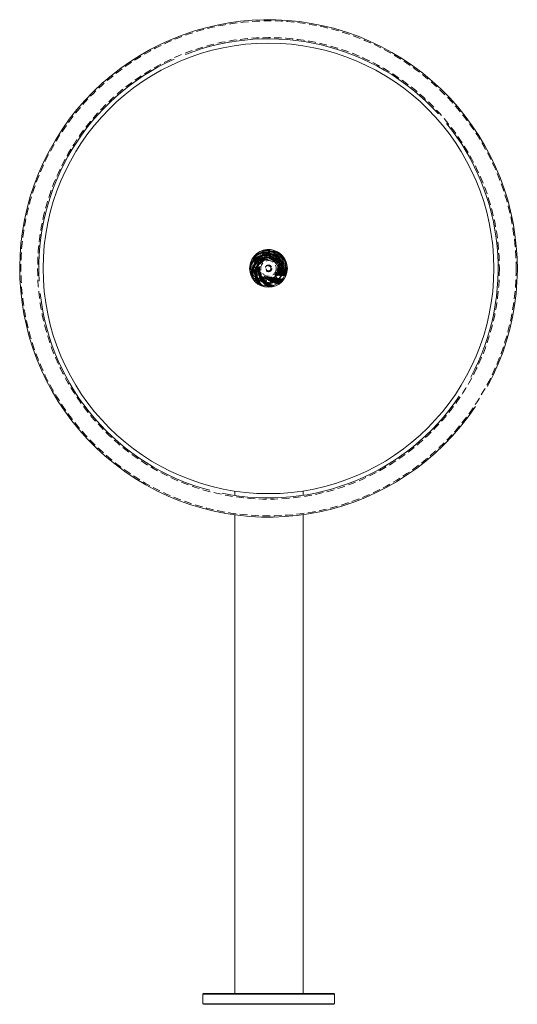
# Model space of a CAD drawing. Units: millimetres. Extents: x 1502 to 1938, y 1156 to 1320.
# Drawn here: x 1687 to 1771, y 1156 to 1320 of the extents above; entities that cross this region are included whole.
import ezdxf

# ---------------------------------------------------------------- set-up
doc = ezdxf.new("R2010")
doc.units = ezdxf.units.MM
doc.linetypes.add('HIDDEN', pattern=[1.905, 1.27, -0.635])

msp = doc.modelspace()

# ---------------------------------------------------------------- linework, layer by layer
at = {"color": 7, "linetype": 'HIDDEN', "lineweight": 9}
for p, q in [((1728.82, 1281.83), (1729.32, 1281.83)), ((1729.32, 1281.33), (1729.32, 1281.97)), ((1727.19, 1280.28), (1727.24, 1280.35)), ((1728, 1280.95), (1728.08, 1280.99)), ((1728.29, 1280.54), (1728.22, 1280.5)), ((1728.82, 1281.33), (1729.32, 1281.33)), ((1729.02, 1281.2), (1729.12, 1281.2)), ((1729.11, 1280.7), (1729.03, 1280.7)), ((1729.92, 1280.5), (1729.85, 1280.54)), ((1730.06, 1280.99), (1730.14, 1280.95)), ((1730.56, 1279.97), (1730.51, 1280.03)), ((1730.9, 1280.35), (1730.96, 1280.28)), ((1726.29, 1278.38), (1726.31, 1278.33)), ((1726.77, 1278.26), (1726.74, 1278.35)), ((1727.25, 1279.29), (1727.23, 1279.21)), ((1727.23, 1278.45), (1727.25, 1278.37)), ((1730.91, 1279.21), (1730.89, 1279.29)), ((1730.89, 1278.37), (1730.91, 1278.45)), ((1731.37, 1278.26), (1731.45, 1278.24)), ((1727.24, 1277.31), (1727.19, 1277.39)), ((1728.08, 1276.67), (1728, 1276.71)), ((1728.22, 1277.16), (1728.29, 1277.12)), ((1729.12, 1276.46), (1729.02, 1276.46)), ((1729.03, 1276.96), (1729.11, 1276.96)), ((1729.85, 1277.12), (1729.92, 1277.16)), ((1730.14, 1276.71), (1730.06, 1276.67)), ((1730.51, 1277.63), (1730.56, 1277.69)), ((1730.96, 1277.39), (1730.9, 1277.31)), ((1728.35, 1275.76), (1728.17, 1275.81)), ((1729.32, 1276.33), (1728.82, 1276.33)), ((1729.32, 1275.83), (1728.82, 1275.83))]:
    msp.add_line(p, q, dxfattribs=at)
at = {"linetype": 'Continuous', "lineweight": 9}
for p, q in [((1723.42, 1241.58), (1723.42, 1240.85)), ((1734.85, 1240.87), (1734.85, 1241.6)), ((1723.42, 1237.62), (1723.42, 1163.62)), ((1734.85, 1163.68), (1734.85, 1237.63))]:
    msp.add_line(p, q, dxfattribs=at)
at = {"color": 7, "linetype": 'Continuous', "lineweight": 9}
for p, q in [((1723.42, 1163.62), (1723.42, 1157.53)), ((1734.85, 1157.53), (1734.85, 1163.68))]:
    msp.add_line(p, q, dxfattribs=at)
at = {"color": 7, "linetype": 'HIDDEN', "lineweight": 9, "flags": 128}
msp.add_lwpolyline([(1726.31, 1278.33), (1726.34, 1278.25), (1726.38, 1278.16), (1726.43, 1278.04), (1726.48, 1277.91), (1726.53, 1277.79), (1726.58, 1277.67), (1726.62, 1277.58), (1726.65, 1277.51), (1726.66, 1277.47), (1726.67, 1277.46)], dxfattribs=at)
at = {"lineweight": 9}
for points in [[(1740.11, 1157.43), (1740.01, 1157.53), (1718.21, 1157.53), (1718.11, 1157.43)], [(1718.11, 1157.43), (1740.11, 1157.43), (1740.11, 1155.83), (1718.11, 1155.83), (1718.11, 1157.43)], [(1740.11, 1155.83), (1740.01, 1155.73), (1718.21, 1155.73), (1718.11, 1155.83)]]:
    msp.add_lwpolyline(points, dxfattribs=at)
at = {"linetype": 'HIDDEN', "lineweight": 9}
for radius in [41.4, 38.6]:
    msp.add_circle((1729.07, 1278.83), radius, dxfattribs=at)
at = {"lineweight": 9}
msp.add_circle((1729.07, 1278.83), 37.68, dxfattribs=at)
at = {"color": 7, "linetype": 'Continuous', "lineweight": 9}
for radius in [3.15, 2.95]:
    msp.add_circle((1729.07, 1278.83), radius, dxfattribs=at)
at = {"color": 7, "linetype": 'HIDDEN', "lineweight": 9}
for radius in [3.05, 2.85, 2.75, 2.65, 2.65, 2.5, 2.45, 2.38, 2.35, 2.35, 2.3, 2.3, 2.25, 2.2, 2.1, 2, 1.88, 1.6, 1.6, 1.55, 1.5, 1.3, 0.55, 0.425]:
    msp.add_circle((1729.07, 1278.83), radius, dxfattribs=at)
at = {"linetype": 'Continuous', "lineweight": 9}
for radius, start, end in [(41.6, 331.6494, 148.951), (38.4, 42.3003, 111.2176), (38.4, 114.2689, 183.2144), (38.4, 331.7596, 39.1764), (41.6, 148.951, 326.2527), (38.4, 258.3232, 326.1425)]:
    msp.add_arc((1729.07, 1278.83), radius, start, end, dxfattribs=at)
at = {"color": 7, "linetype": 'Continuous', "lineweight": 9}
for radius, start, end in [(3.15, 331.2966, 241.2966), (38.4, 186.3026, 255.1884)]:
    msp.add_arc((1729.07, 1278.83), radius, start, end, dxfattribs=at)
at = {"color": 7, "linetype": 'HIDDEN', "lineweight": 9}
for centre, radius, start, end in [((1729.07, 1278.83), 2.5, 142.5049, 166.0681), ((1727.41, 1280.16), 0.375, 148.7058, 315.2775), ((1729.07, 1278.83), 2.5, 116.7908, 140.3523), ((1727.41, 1280.16), 0.375, 0, 134.0724), ((1729.07, 1278.83), 1.75, 142.729, 165.8341), ((1729.07, 1278.83), 1.75, 116.9686, 140.1512), ((1727.41, 1280.16), 0.375, 327.5789, 0), ((1728.15, 1280.74), 0.375, 123.0135, 289.5905), ((1729.07, 1278.83), 2.5, 91.0758, 114.6378), ((1728.15, 1280.74), 0.375, 0, 108.3963), ((1729.07, 1278.83), 1.75, 91.2843, 114.4592), ((1728.15, 1280.74), 0.375, 301.9039, 0), ((1729.07, 1280.96), 0.375, 97.3288, 263.8974), ((1729.07, 1280.96), 0.375, 276.2475, 0), ((1729.07, 1278.83), 1.75, 65.5942, 88.7053), ((1729.07, 1280.96), 0.375, 0, 82.7084), ((1729.07, 1278.83), 2.5, 65.359, 88.9238), ((1729.99, 1280.74), 0.375, 71.6578, 238.2045), ((1729.07, 1278.83), 1.75, 39.8385, 63.0283), ((1729.99, 1280.74), 0.375, 250.2795, 0), ((1729.99, 1280.74), 0.375, 0, 57.0151), ((1729.07, 1278.83), 2.5, 39.6395, 63.2094), ((1730.73, 1280.16), 0.375, 45.6864, 212.5182), ((1730.73, 1280.16), 0.375, 224.6121, 0), ((1729.07, 1278.83), 1.75, 14.1621, 37.2646), ((1730.73, 1280.16), 0.375, 0, 31.3226), ((1729.07, 1278.83), 2.5, 13.9455, 37.4936), ((1729.07, 1278.83), 2.5, 168.219, 191.7862), ((1727, 1279.3), 0.375, 174.3993, 340.952), ((1727, 1278.36), 0.375, 18.8845, 185.6976), ((1727, 1279.3), 0.375, 0, 159.7305), ((1727, 1278.36), 0.375, 200.0876, 0), ((1729.07, 1278.83), 2.5, 193.934, 217.5074), ((1729.07, 1278.83), 1.75, 168.4045, 180), ((1729.07, 1278.83), 1.75, 180, 191.5758), ((1727, 1279.3), 0.375, 353.2345, 0), ((1727, 1278.36), 0.375, 0, 6.7937), ((1729.07, 1278.83), 1.75, 194.1544, 217.2626), ((1729.07, 1278.83), 1.75, 322.7196, 345.8357), ((1731.14, 1279.3), 0.375, 20.0344, 186.8448), ((1731.14, 1278.36), 0.375, 173.2383, 339.8008), ((1731.14, 1279.3), 0.375, 198.9296, 0), ((1729.07, 1278.83), 1.75, 348.3986, 11.5865), ((1731.14, 1278.36), 0.375, 0, 161.1907), ((1729.07, 1278.83), 2.5, 322.5034, 346.0665), ((1731.14, 1279.3), 0.375, 0, 5.6373), ((1729.07, 1278.83), 2.5, 0, 11.7757), ((1729.07, 1278.83), 2.5, 348.2192, 0), ((1731.14, 1278.36), 0.375, 354.3913, 0), ((1727.41, 1277.51), 0.375, 44.5456, 211.3636), ((1727.41, 1277.51), 0.375, 225.7644, 0), ((1729.07, 1278.83), 2.5, 219.6508, 243.2014), ((1727.41, 1277.51), 0.375, 0, 32.4828), ((1729.07, 1278.83), 1.75, 219.8305, 243.0211), ((1728.15, 1276.92), 0.375, 70.512, 237.0452), ((1728.15, 1276.92), 0.375, 251.4235, 0), ((1729.07, 1278.83), 2.5, 245.3703, 268.9208), ((1728.15, 1276.92), 0.375, 0, 58.1765), ((1729.07, 1278.83), 1.75, 245.5936, 268.6968), ((1729.07, 1276.71), 0.375, 96.1751, 262.736), ((1729.07, 1278.83), 1.75, 271.2735, 294.4594), ((1729.07, 1276.71), 0.375, 0, 83.8683), ((1729.07, 1276.71), 0.375, 277.3902, 0), ((1729.07, 1278.83), 2.5, 271.0645, 294.6375), ((1729.99, 1276.92), 0.375, 121.8548, 288.4298), ((1729.07, 1278.83), 1.75, 296.9711, 320.1404), ((1729.99, 1276.92), 0.375, 0, 109.5519), ((1729.07, 1278.83), 2.5, 296.7855, 320.3525), ((1729.99, 1276.92), 0.375, 303.0553, 0), ((1730.73, 1277.51), 0.375, 147.5446, 314.1202), ((1730.73, 1277.51), 0.375, 0, 135.2211), ((1730.73, 1277.51), 0.375, 328.7363, 0)]:
    msp.add_arc(centre, radius, start, end, dxfattribs=at)
for points, knots in [([(1727.19, 1280.28), (1727.16, 1280.29), (1727.12, 1280.33), (1727.09, 1280.35), (1727.09, 1280.35), (1727.09, 1280.35)], [0, 0, 0, 0, 0.4038459, 0.807791, 1, 1, 1, 1]), ([(1727.15, 1280.42), (1727.15, 1280.42), (1727.15, 1280.42), (1727.18, 1280.4), (1727.22, 1280.36), (1727.24, 1280.35)], [0, 0, 0, 0, 0.2118248, 0.6157656, 1, 1, 1, 1]), ([(1727.67, 1279.9), (1727.67, 1279.89), (1727.67, 1279.89), (1727.64, 1279.92), (1727.6, 1279.95), (1727.58, 1279.97)], [0, 0, 0, 0, 0.2117771, 0.6157377, 1, 1, 1, 1]), ([(1727.63, 1280.03), (1727.65, 1280.01), (1727.69, 1279.98), (1727.72, 1279.95), (1727.72, 1279.96), (1727.72, 1279.96)], [0, 0, 0, 0, 0.403866, 0.807827, 1, 1, 1, 1]), ([(1728, 1280.95), (1727.99, 1280.97), (1727.96, 1281.02), (1727.94, 1281.06), (1727.95, 1281.06), (1727.95, 1281.05)], [0, 0, 0, 0, 0.403848, 0.807802, 1, 1, 1, 1]), ([(1728.03, 1281.1), (1728.03, 1281.1), (1728.03, 1281.1), (1728.05, 1281.06), (1728.07, 1281.01), (1728.08, 1280.99)], [0, 0, 0, 0, 0.211784, 0.615749, 1, 1, 1, 1]), ([(1728.27, 1280.4), (1728.27, 1280.4), (1728.27, 1280.39), (1728.26, 1280.43), (1728.23, 1280.48), (1728.22, 1280.5)], [0, 0, 0, 0, 0.21175, 0.6157207, 1, 1, 1, 1]), ([(1728.29, 1280.54), (1728.31, 1280.51), (1728.33, 1280.46), (1728.34, 1280.43), (1728.34, 1280.43), (1728.34, 1280.43)], [0, 0, 0, 0, 0.403883, 0.807869, 1, 1, 1, 1]), ([(1729.02, 1281.2), (1729.02, 1281.23), (1729.02, 1281.29), (1729.02, 1281.33), (1729.02, 1281.32), (1729.02, 1281.32)], [0, 0, 0, 0, 0.403863, 0.807834, 1, 1, 1, 1]), ([(1729.03, 1280.59), (1729.03, 1280.59), (1729.03, 1280.58), (1729.03, 1280.62), (1729.03, 1280.68), (1729.03, 1280.7)], [0, 0, 0, 0, 0.211742, 0.615716, 1, 1, 1, 1]), ([(1729.11, 1280.7), (1729.11, 1280.68), (1729.11, 1280.62), (1729.11, 1280.58), (1729.11, 1280.59), (1729.11, 1280.59)], [0, 0, 0, 0, 0.403915, 0.807928, 1, 1, 1, 1]), ([(1729.12, 1281.32), (1729.12, 1281.32), (1729.12, 1281.33), (1729.12, 1281.29), (1729.12, 1281.23), (1729.12, 1281.2)], [0, 0, 0, 0, 0.211761, 0.615738, 1, 1, 1, 1]), ([(1729.8, 1280.43), (1729.8, 1280.43), (1729.8, 1280.43), (1729.81, 1280.46), (1729.84, 1280.51), (1729.85, 1280.54)], [0, 0, 0, 0, 0.211754, 0.615726, 1, 1, 1, 1]), ([(1729.92, 1280.5), (1729.91, 1280.48), (1729.88, 1280.43), (1729.87, 1280.39), (1729.87, 1280.4), (1729.87, 1280.4)], [0, 0, 0, 0, 0.403898, 0.807897, 1, 1, 1, 1]), ([(1730.06, 1280.99), (1730.07, 1281.01), (1730.09, 1281.07), (1730.11, 1281.1), (1730.11, 1281.1), (1730.11, 1281.1)], [0, 0, 0, 0, 0.4038872, 0.8078802, 1, 1, 1, 1]), ([(1730.09, 1281.06), (1730.09, 1281.06), (1730.09, 1281.05), (1730.07, 1281.02), (1730.06, 1280.99)], [0, 0, 0, 0, 0.046549, 1, 1, 1, 1]), ([(1730.19, 1281.05), (1730.19, 1281.06), (1730.19, 1281.06), (1730.18, 1281.02), (1730.15, 1280.97), (1730.14, 1280.95)], [0, 0, 0, 0, 0.211754, 0.615736, 1, 1, 1, 1]), ([(1730.42, 1279.96), (1730.42, 1279.96), (1730.42, 1279.95), (1730.45, 1279.98), (1730.49, 1280.01), (1730.51, 1280.03)], [0, 0, 0, 0, 0.2117802, 0.6157352, 1, 1, 1, 1]), ([(1730.56, 1279.97), (1730.54, 1279.95), (1730.5, 1279.92), (1730.47, 1279.89), (1730.47, 1279.89), (1730.47, 1279.9)], [0, 0, 0, 0, 0.403871, 0.807842, 1, 1, 1, 1]), ([(1730.9, 1280.35), (1730.92, 1280.36), (1730.96, 1280.4), (1730.99, 1280.42), (1730.99, 1280.42), (1730.99, 1280.42)], [0, 0, 0, 0, 0.403923, 0.807947, 1, 1, 1, 1]), ([(1731.05, 1280.35), (1731.05, 1280.35), (1731.05, 1280.35), (1731.02, 1280.33), (1730.98, 1280.29), (1730.96, 1280.28)], [0, 0, 0, 0, 0.2117644, 0.6157385, 1, 1, 1, 1]), ([(1726.74, 1279.31), (1726.72, 1279.32), (1726.66, 1279.33), (1726.63, 1279.34), (1726.63, 1279.34), (1726.63, 1279.34)], [0, 0, 0, 0, 0.403847, 0.807795, 1, 1, 1, 1]), ([(1726.63, 1278.32), (1726.63, 1278.32), (1726.63, 1278.32), (1726.67, 1278.33), (1726.72, 1278.34), (1726.74, 1278.35)], [0, 0, 0, 0, 0.211863, 0.615786, 1, 1, 1, 1]), ([(1726.65, 1279.43), (1726.65, 1279.43), (1726.65, 1279.43), (1726.69, 1279.42), (1726.74, 1279.41), (1726.77, 1279.4)], [0, 0, 0, 0, 0.211882, 0.615794, 1, 1, 1, 1]), ([(1726.77, 1278.26), (1726.74, 1278.25), (1726.68, 1278.24), (1726.65, 1278.23), (1726.65, 1278.23), (1726.65, 1278.23)], [0, 0, 0, 0, 0.40386, 0.807822, 1, 1, 1, 1]), ([(1727.35, 1279.18), (1727.35, 1279.18), (1727.35, 1279.18), (1727.31, 1279.19), (1727.26, 1279.2), (1727.23, 1279.21)], [0, 0, 0, 0, 0.211822, 0.615758, 1, 1, 1, 1]), ([(1727.23, 1278.45), (1727.26, 1278.46), (1727.32, 1278.47), (1727.35, 1278.48), (1727.35, 1278.48), (1727.35, 1278.48)], [0, 0, 0, 0, 0.403879, 0.807858, 1, 1, 1, 1]), ([(1727.25, 1279.29), (1727.28, 1279.28), (1727.33, 1279.27), (1727.37, 1279.26), (1727.37, 1279.26), (1727.37, 1279.26)], [0, 0, 0, 0, 0.4038879, 0.8078771, 1, 1, 1, 1]), ([(1727.37, 1278.4), (1727.37, 1278.4), (1727.37, 1278.4), (1727.33, 1278.39), (1727.28, 1278.38), (1727.25, 1278.37)], [0, 0, 0, 0, 0.211769, 0.615732, 1, 1, 1, 1]), ([(1730.77, 1279.26), (1730.77, 1279.26), (1730.77, 1279.26), (1730.81, 1279.27), (1730.86, 1279.28), (1730.89, 1279.29)], [0, 0, 0, 0, 0.211826, 0.61576, 1, 1, 1, 1]), ([(1730.89, 1278.37), (1730.86, 1278.38), (1730.81, 1278.39), (1730.77, 1278.4), (1730.77, 1278.4), (1730.77, 1278.4)], [0, 0, 0, 0, 0.403846, 0.807792, 1, 1, 1, 1]), ([(1730.91, 1279.21), (1730.88, 1279.2), (1730.82, 1279.19), (1730.79, 1279.18), (1730.79, 1279.18), (1730.79, 1279.18)], [0, 0, 0, 0, 0.403854, 0.807807, 1, 1, 1, 1]), ([(1730.79, 1278.48), (1730.79, 1278.48), (1730.79, 1278.48), (1730.83, 1278.47), (1730.88, 1278.46), (1730.91, 1278.45)], [0, 0, 0, 0, 0.21189, 0.615792, 1, 1, 1, 1]), ([(1730.83, 1279.19), (1730.83, 1279.19), (1730.85, 1279.19), (1730.88, 1279.2), (1730.91, 1279.21)], [0, 0, 0, 0, 0.045661, 1, 1, 1, 1]), ([(1731.37, 1279.4), (1731.4, 1279.41), (1731.46, 1279.42), (1731.49, 1279.43), (1731.49, 1279.43), (1731.49, 1279.43)], [0, 0, 0, 0, 0.40389, 0.80788, 1, 1, 1, 1]), ([(1731.49, 1278.23), (1731.49, 1278.23), (1731.49, 1278.23), (1731.45, 1278.24), (1731.4, 1278.25), (1731.37, 1278.26)], [0, 0, 0, 0, 0.21181, 0.615759, 1, 1, 1, 1]), ([(1731.51, 1279.34), (1731.51, 1279.34), (1731.51, 1279.34), (1731.47, 1279.33), (1731.42, 1279.32), (1731.4, 1279.31)], [0, 0, 0, 0, 0.211795, 0.615753, 1, 1, 1, 1]), ([(1731.4, 1278.35), (1731.42, 1278.34), (1731.48, 1278.33), (1731.51, 1278.32), (1731.51, 1278.32), (1731.51, 1278.32)], [0, 0, 0, 0, 0.403892, 0.807884, 1, 1, 1, 1]), ([(1727.09, 1277.31), (1727.09, 1277.31), (1727.09, 1277.31), (1727.12, 1277.34), (1727.16, 1277.37), (1727.19, 1277.39)], [0, 0, 0, 0, 0.21181, 0.615761, 1, 1, 1, 1]), ([(1727.24, 1277.31), (1727.22, 1277.3), (1727.18, 1277.26), (1727.15, 1277.24), (1727.15, 1277.24), (1727.15, 1277.24)], [0, 0, 0, 0, 0.4038827, 0.8078649, 1, 1, 1, 1]), ([(1727.58, 1277.69), (1727.6, 1277.71), (1727.65, 1277.74), (1727.68, 1277.77), (1727.67, 1277.77), (1727.67, 1277.77)], [0, 0, 0, 0, 0.403907, 0.807916, 1, 1, 1, 1]), ([(1727.72, 1277.7), (1727.72, 1277.7), (1727.72, 1277.71), (1727.69, 1277.68), (1727.65, 1277.65), (1727.63, 1277.63)], [0, 0, 0, 0, 0.211746, 0.615722, 1, 1, 1, 1]), ([(1727.95, 1276.61), (1727.95, 1276.6), (1727.95, 1276.6), (1727.96, 1276.64), (1727.99, 1276.69), (1728, 1276.71)], [0, 0, 0, 0, 0.211771, 0.615741, 1, 1, 1, 1]), ([(1728.08, 1276.67), (1728.07, 1276.65), (1728.05, 1276.6), (1728.03, 1276.56), (1728.03, 1276.56), (1728.03, 1276.56)], [0, 0, 0, 0, 0.403909, 0.807923, 1, 1, 1, 1]), ([(1728.22, 1277.16), (1728.23, 1277.18), (1728.26, 1277.23), (1728.27, 1277.27), (1728.27, 1277.26), (1728.27, 1277.26)], [0, 0, 0, 0, 0.403904, 0.807909, 1, 1, 1, 1]), ([(1728.34, 1277.23), (1728.34, 1277.23), (1728.34, 1277.23), (1728.33, 1277.2), (1728.3, 1277.15), (1728.29, 1277.12)], [0, 0, 0, 0, 0.211742, 0.615716, 1, 1, 1, 1]), ([(1729.02, 1276.34), (1729.02, 1276.34), (1729.02, 1276.34), (1729.02, 1276.37), (1729.02, 1276.43), (1729.02, 1276.46)], [0, 0, 0, 0, 0.211757, 0.615736, 1, 1, 1, 1]), ([(1729.03, 1276.96), (1729.03, 1276.98), (1729.03, 1277.04), (1729.03, 1277.08), (1729.03, 1277.07), (1729.03, 1277.07)], [0, 0, 0, 0, 0.403875, 0.807853, 1, 1, 1, 1]), ([(1729.11, 1277.07), (1729.11, 1277.07), (1729.11, 1277.08), (1729.11, 1277.04), (1729.11, 1276.98), (1729.11, 1276.96)], [0, 0, 0, 0, 0.211758, 0.615727, 1, 1, 1, 1]), ([(1729.12, 1276.46), (1729.12, 1276.43), (1729.12, 1276.37), (1729.12, 1276.33), (1729.12, 1276.34), (1729.12, 1276.34)], [0, 0, 0, 0, 0.403897, 0.807899, 1, 1, 1, 1]), ([(1729.85, 1277.12), (1729.83, 1277.15), (1729.81, 1277.2), (1729.8, 1277.23), (1729.8, 1277.23), (1729.8, 1277.23)], [0, 0, 0, 0, 0.4038603, 0.8078154, 1, 1, 1, 1]), ([(1729.87, 1277.26), (1729.87, 1277.26), (1729.87, 1277.27), (1729.88, 1277.23), (1729.91, 1277.18), (1729.92, 1277.16)], [0, 0, 0, 0, 0.2117911, 0.6157422, 1, 1, 1, 1]), ([(1730.11, 1276.56), (1730.11, 1276.56), (1730.11, 1276.56), (1730.09, 1276.6), (1730.07, 1276.65), (1730.06, 1276.67)], [0, 0, 0, 0, 0.211757, 0.615736, 1, 1, 1, 1]), ([(1730.14, 1276.71), (1730.15, 1276.69), (1730.18, 1276.64), (1730.2, 1276.6), (1730.19, 1276.6), (1730.19, 1276.61)], [0, 0, 0, 0, 0.403876, 0.807849, 1, 1, 1, 1]), ([(1730.51, 1277.63), (1730.49, 1277.65), (1730.45, 1277.68), (1730.42, 1277.71), (1730.42, 1277.7), (1730.42, 1277.7)], [0, 0, 0, 0, 0.403848, 0.807795, 1, 1, 1, 1]), ([(1730.47, 1277.77), (1730.47, 1277.77), (1730.47, 1277.77), (1730.5, 1277.74), (1730.54, 1277.71), (1730.56, 1277.69)], [0, 0, 0, 0, 0.211838, 0.615767, 1, 1, 1, 1]), ([(1730.99, 1277.24), (1730.99, 1277.24), (1730.99, 1277.24), (1730.96, 1277.26), (1730.92, 1277.3), (1730.9, 1277.31)], [0, 0, 0, 0, 0.2117754, 0.6157416, 1, 1, 1, 1]), ([(1730.96, 1277.39), (1730.98, 1277.37), (1731.02, 1277.33), (1731.05, 1277.31), (1731.05, 1277.31), (1731.05, 1277.31)], [0, 0, 0, 0, 0.403856, 0.80781, 1, 1, 1, 1]), ([(1727.45, 1276.13), (1727.44, 1276.14), (1727.38, 1276.17), (1727.32, 1276.21), (1727.24, 1276.27), (1727.2, 1276.3), (1727.19, 1276.3), (1727.19, 1276.3)], [0, 0, 0, 0, 0.031489, 0.2845, 0.544438, 0.802898, 1, 1, 1, 1])]:
    msp.add_open_spline(points, degree=3, knots=knots, dxfattribs=at)

doc.saveas('drawing.dxf')
